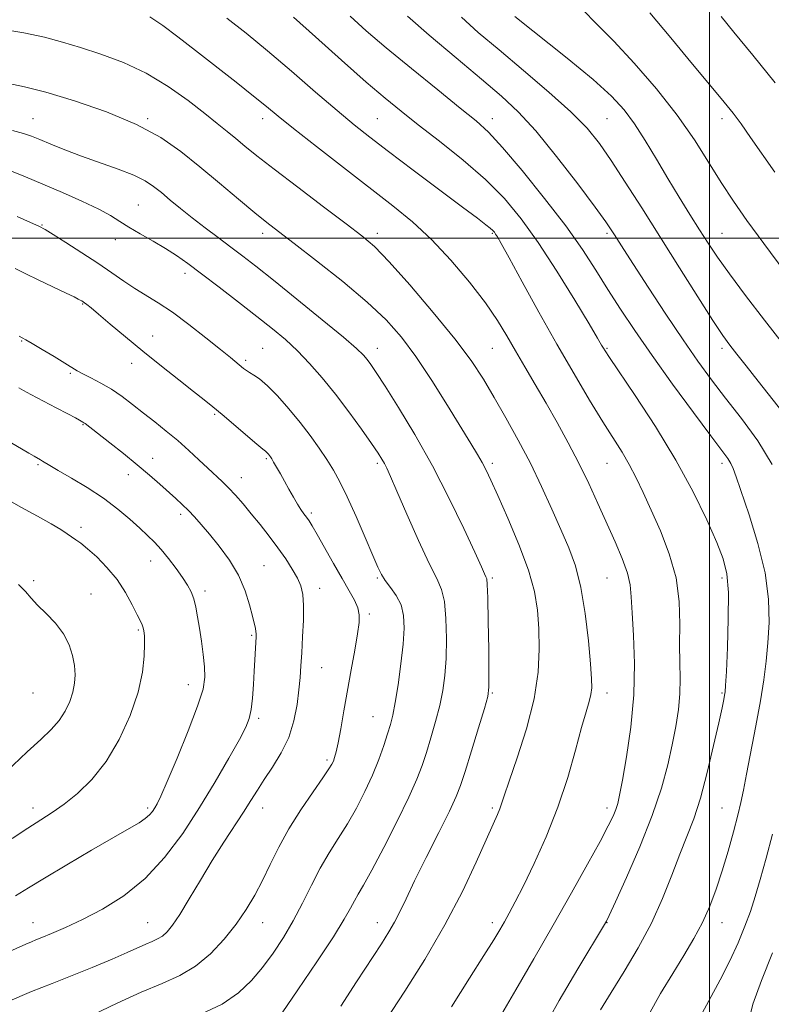
# Model space of a CAD drawing. Extents: x 2097300 to 2100200, y 312300 to 315200.
# Drawn here: x 2099260 to 2099521, y 314233 to 314576 of the extents above; entities that cross this region are included whole.
import ezdxf

# ---------------------------------------------------------------- set-up
doc = ezdxf.new("R2010")
doc.units = 0
doc.header["$MEASUREMENT"] = 0
for name, color, linetype, lineweight in [('32000', 7, 'Continuous', 0), ('DTM SPOT ELEVATION', 2, 'Continuous', 13), ('INDEX CONTOUR', 41, 'Continuous', 13), ('INTERMEDIATE CONTOUR', 44, 'Continuous', 0)]:
    doc.layers.add(name, color=color, linetype=linetype, lineweight=lineweight)

msp = doc.modelspace()

# ---------------------------------------------------------------- linework, layer by layer
at = {"layer": '32000', "flags": 128}
for points in [[(2099500, 315000), (2099500, 312500)], [(2100000, 314500), (2097500, 314500)]]:
    msp.add_lwpolyline(points, dxfattribs=at)
at = {"layer": 'DTM SPOT ELEVATION'}
for p in [(2099264.29, 314541.64, 1139.17), (2099304.29, 314541.64, 1137.8), (2099344.29, 314541.64, 1134.55), (2099384.29, 314541.64, 1131.02), (2099424.29, 314541.64, 1127.39), (2099464.29, 314541.64, 1123.03), (2099504.29, 314541.64, 1118.47), (2099300.96, 314511.51, 1141.1), (2099267.48, 314504.58, 1143.9), (2099344.29, 314501.64, 1138.47), (2099384.29, 314501.64, 1135.54), (2099424.29, 314501.64, 1132.16), (2099464.29, 314501.64, 1126.3), (2099504.29, 314501.64, 1121.09), (2099293, 314499.51, 1142.6), (2099317.29, 314487.76, 1142.5), (2099281.65, 314477.08, 1146.1), (2099260.38, 314464.25, 1148.1), (2099306.05, 314465.92, 1145.3), (2099344.29, 314461.64, 1143.13), (2099384.29, 314461.64, 1139.35), (2099424.29, 314461.64, 1134.96), (2099464.29, 314461.64, 1129.84), (2099504.29, 314461.64, 1124.38), (2099298.63, 314456.45, 1146.6), (2099338.34, 314457.45, 1143.7), (2099277.36, 314452.93, 1148.2), (2099327.54, 314438.69, 1146.2), (2099281.69, 314435.12, 1150.1), (2099305.95, 314423.31, 1149.3), (2099345.59, 314423.2, 1146.2), (2099384.29, 314421.64, 1142.29), (2099424.29, 314421.64, 1137.63), (2099464.29, 314421.64, 1132.89), (2099504.29, 314421.64, 1128.44), (2099266.03, 314421.18, 1152.2), (2099297.51, 314417.7, 1150.7), (2099336.91, 314416.61, 1147.3), (2099315.72, 314403.88, 1150.4), (2099361.26, 314404.27, 1145.7), (2099281.06, 314399.27, 1153.6), (2099305.33, 314387.61, 1152.7), (2099344.78, 314386, 1149.1), (2099264.56, 314380.79, 1155.7), (2099384.29, 314381.64, 1144.19), (2099424.29, 314381.64, 1139.78), (2099464.29, 314381.64, 1134.98), (2099504.29, 314381.64, 1130.43), (2099324.19, 314377.11, 1151.6), (2099364.19, 314378.07, 1147.4), (2099284.49, 314376.08, 1155.2), (2099381.48, 314369.15, 1145.7), (2099301.04, 314363.56, 1154.2), (2099340.44, 314361.71, 1150.2), (2099364.87, 314350.47, 1147.1), (2099318.42, 314344.59, 1152.7), (2099264.29, 314341.64, 1157.23), (2099424.29, 314341.64, 1139.86), (2099464.29, 314341.64, 1135.43), (2099504.29, 314341.64, 1130.17), (2099342.91, 314332.81, 1149.7), (2099382.72, 314333.4, 1144.9), (2099366.78, 314318.35, 1146.3), (2099264.29, 314301.64, 1154.54), (2099304.29, 314301.64, 1152.31), (2099344.29, 314301.64, 1147.32), (2099424.29, 314301.64, 1138.28), (2099464.29, 314301.64, 1134.48), (2099504.29, 314301.64, 1128.93), (2099264.29, 314261.64, 1150.73), (2099304.29, 314261.64, 1148.88), (2099344.29, 314261.64, 1145.28), (2099384.29, 314261.64, 1140.65), (2099424.29, 314261.64, 1136.46), (2099464.29, 314261.64, 1131.94), (2099504.29, 314261.64, 1127.3)]:
    msp.add_point(p, dxfattribs=at)
at = {"layer": 'INDEX CONTOUR'}
for points in [[(2099526.184, 314488.265, 1120), (2099518.877, 314498.136, 1120), (2099513.003, 314506.19, 1120), (2099508.274, 314512.936, 1120), (2099504.033, 314519.401, 1120), (2099499.659, 314526.443, 1120), (2099494.683, 314534.246, 1120), (2099488.676, 314542.822, 1120), (2099481.448, 314552.012, 1120), (2099473.774, 314560.953, 1120), (2099466.67, 314568.608, 1120), (2099460.82, 314574.411, 1120), (2099455.572, 314579.679, 1120)], [(2099461.961, 314231.332, 1130), (2099465.7, 314237.377, 1130), (2099470.235, 314244.671, 1130), (2099475.113, 314252.89, 1130), (2099479.736, 314261.538, 1130), (2099483.639, 314270.132, 1130), (2099486.879, 314278.252, 1130), (2099489.646, 314285.494, 1130), (2099492.121, 314291.715, 1130), (2099494.453, 314297.831, 1130), (2099496.779, 314305.023, 1130), (2099499.168, 314313.968, 1130), (2099501.401, 314323.342, 1130), (2099503.19, 314331.317, 1130), (2099504.328, 314336.524, 1130), (2099504.942, 314339.425, 1130), (2099505.241, 314340.937, 1130), (2099505.416, 314342.086, 1130), (2099505.58, 314344.31, 1130), (2099505.831, 314349.152, 1130), (2099506.207, 314357.483, 1130), (2099506.524, 314367.475, 1130), (2099506.542, 314376.625, 1130), (2099506.023, 314383.175, 1130), (2099504.739, 314388.338, 1130), (2099502.463, 314394.069, 1130), (2099499.001, 314401.898, 1130), (2099494.284, 314411.651, 1130), (2099488.275, 314422.731, 1130), (2099481.171, 314434.376, 1130), (2099474.096, 314445.18, 1130), (2099465.093, 314458.477, 1130), (2099463.597, 314460.752, 1130), (2099462.997, 314461.75, 1130), (2099462.395, 314462.805, 1130), (2099460.996, 314465.186, 1130), (2099458.033, 314470.146, 1130), (2099453.044, 314478.397, 1130), (2099446.786, 314488.494, 1130), (2099440.326, 314498.452, 1130), (2099434.416, 314506.756, 1130), (2099428.56, 314513.784, 1130), (2099421.954, 314520.382, 1130), (2099414.119, 314527.156, 1130), (2099405.895, 314533.736, 1130), (2099398.45, 314539.507, 1130), (2099392.504, 314544.172, 1130), (2099386.99, 314548.697, 1130), (2099380.394, 314554.365, 1130), (2099371.797, 314561.937, 1130), (2099362.662, 314570.093, 1130), (2099355.049, 314576.991, 1130)], [(2099371.496, 314232.561, 1140), (2099377.006, 314241.089, 1140), (2099385.666, 314254.324, 1140), (2099388.27, 314258.446, 1140), (2099390.255, 314261.898, 1140), (2099392.086, 314265.507, 1140), (2099394.252, 314270.032, 1140), (2099397.249, 314276.218, 1140), (2099401.321, 314284.378, 1140), (2099405.716, 314293.106, 1140), (2099409.429, 314300.566, 1140), (2099411.769, 314305.565, 1140), (2099413.285, 314309.489, 1140), (2099414.841, 314314.367, 1140), (2099417.047, 314321.535, 1140), (2099419.5, 314329.558, 1140), (2099421.549, 314336.306, 1140), (2099422.704, 314340.429, 1140), (2099423.128, 314343.69, 1140), (2099423.148, 314348.631, 1140), (2099423.042, 314356.897, 1140), (2099422.891, 314366.555, 1140), (2099422.726, 314374.774, 1140), (2099422.565, 314379.452, 1140), (2099422.376, 314381.398, 1140), (2099422.11, 314382.147, 1140), (2099421.642, 314383.163, 1140), (2099420.524, 314385.625, 1140), (2099418.23, 314390.644, 1140), (2099414.397, 314398.907, 1140), (2099409.325, 314409.415, 1140), (2099403.477, 314420.75, 1140), (2099397.354, 314431.602, 1140), (2099391.614, 314441.096, 1140), (2099386.954, 314448.47, 1140), (2099383.858, 314453.237, 1140), (2099381.964, 314456.024, 1140), (2099380.695, 314457.734, 1140), (2099379.387, 314459.275, 1140), (2099377.006, 314461.561, 1140), (2099372.426, 314465.51, 1140), (2099365.035, 314471.625, 1140), (2099356.275, 314478.756, 1140), (2099348.102, 314485.34, 1140), (2099341.974, 314490.209, 1140), (2099337.365, 314493.787, 1140), (2099333.255, 314496.895, 1140), (2099328.847, 314500.185, 1140), (2099324.242, 314503.641, 1140), (2099319.768, 314507.078, 1140), (2099315.699, 314510.329, 1140), (2099312.109, 314513.288, 1140), (2099309.017, 314515.869, 1140), (2099306.314, 314518.037, 1140), (2099303.372, 314519.972, 1140), (2099299.429, 314521.911, 1140), (2099293.993, 314524.032, 1140), (2099281.193, 314528.57, 1140), (2099275.393, 314530.772, 1140), (2099270.498, 314532.756, 1140), (2099266.661, 314534.375, 1140), (2099263.816, 314535.556, 1140), (2099261.044, 314536.499, 1140), (2099257.211, 314537.476, 1140)], [(2099243.631, 314246.056, 1150), (2099261.826, 314254.224, 1150), (2099263.772, 314255.069, 1150), (2099265.286, 314255.686, 1150), (2099267.36, 314256.51, 1150), (2099270.791, 314257.908, 1150), (2099275.598, 314259.99, 1150), (2099281.603, 314262.802, 1150), (2099288.564, 314266.424, 1150), (2099295.993, 314271.076, 1150), (2099303.34, 314277.014, 1150), (2099310.163, 314284.37, 1150), (2099316.459, 314292.778, 1150), (2099322.332, 314301.748, 1150), (2099327.803, 314310.727, 1150), (2099332.557, 314318.908, 1150), (2099336.192, 314325.423, 1150), (2099338.453, 314329.757, 1150), (2099339.663, 314332.823, 1150), (2099340.29, 314335.888, 1150), (2099340.73, 314339.905, 1150), (2099341.081, 314344.57, 1150), (2099341.365, 314349.262, 1150), (2099342.027, 314361.183, 1150), (2099342.043, 314362.259, 1150), (2099341.965, 314363.104, 1150), (2099341.765, 314364.111, 1150), (2099340.737, 314368.364, 1150), (2099339.741, 314372.34, 1150), (2099338.2, 314377.271, 1150), (2099335.894, 314382.617, 1150), (2099332.736, 314387.886, 1150), (2099329.163, 314392.762, 1150), (2099325.745, 314396.973, 1150), (2099322.913, 314400.333, 1150), (2099320.559, 314403.004, 1150), (2099318.441, 314405.236, 1150), (2099316.329, 314407.271, 1150), (2099314.057, 314409.331, 1150), (2099308.443, 314414.358, 1150), (2099304.859, 314417.521, 1150), (2099300.635, 314421.102, 1150), (2099295.826, 314424.993, 1150), (2099291.065, 314428.74, 1150), (2099282.48, 314435.436, 1150), (2099282.018, 314435.759, 1150), (2099281.633, 314435.991, 1150), (2099280.52, 314436.632, 1150), (2099279.132, 314437.403, 1150), (2099276.5, 314438.81, 1150), (2099272.377, 314440.967, 1150), (2099263.572, 314445.551, 1150), (2099260.947, 314446.945, 1150), (2099259.329, 314447.853, 1150)]]:
    msp.add_polyline3d(points, dxfattribs=at)
at = {"layer": 'INTERMEDIATE CONTOUR'}
for points in [[(2099427.655, 314229.935, 1134), (2099432.522, 314238.304, 1134), (2099438.753, 314249.085, 1134), (2099445.47, 314260.787, 1134), (2099451.871, 314272.047, 1134), (2099457.462, 314282.007, 1134), (2099461.828, 314289.934, 1134), (2099464.699, 314295.353, 1134), (2099466.383, 314298.813, 1134), (2099467.339, 314301.123, 1134), (2099467.993, 314303.164, 1134), (2099468.666, 314306.126, 1134), (2099469.649, 314311.277, 1134), (2099471.096, 314319.456, 1134), (2099472.607, 314329.801, 1134), (2099473.64, 314341.024, 1134), (2099473.824, 314351.928, 1134), (2099473.449, 314361.68, 1134), (2099472.971, 314369.54, 1134), (2099472.696, 314375.102, 1134), (2099472.321, 314379.301, 1134), (2099471.392, 314383.408, 1134), (2099469.581, 314388.431, 1134), (2099467.069, 314394.332, 1134), (2099461.114, 314407.601, 1134), (2099457.907, 314414.584, 1134), (2099454.47, 314421.674, 1134), (2099450.768, 314428.782, 1134), (2099446.902, 314435.798, 1134), (2099443.013, 314442.606, 1134), (2099439.23, 314449.1, 1134), (2099435.655, 314455.2, 1134), (2099432.382, 314460.834, 1134), (2099429.377, 314466.05, 1134), (2099426.107, 314471.374, 1134), (2099421.911, 314477.45, 1134), (2099416.349, 314484.659, 1134), (2099409.86, 314492.331, 1134), (2099403.107, 314499.53, 1134), (2099396.519, 314505.636, 1134), (2099389.619, 314511.277, 1134), (2099372.437, 314524.559, 1134), (2099363.042, 314531.897, 1134), (2099355.112, 314538.159, 1134), (2099349.689, 314542.524, 1134), (2099345.611, 314545.861, 1134), (2099341.162, 314549.464, 1134), (2099335.092, 314554.276, 1134), (2099320.957, 314565.355, 1134), (2099314.812, 314570.141, 1134), (2099309.579, 314574.037, 1134), (2099305.058, 314577.009, 1134)], [(2099440.884, 314222.571, 1132), (2099447.61, 314234.597, 1132), (2099454.109, 314245.648, 1132), (2099463.725, 314261.587, 1132), (2099464.033, 314262.174, 1132), (2099464.968, 314264.15, 1132), (2099467.18, 314268.937, 1132), (2099471.026, 314277.386, 1132), (2099475.684, 314288.065, 1132), (2099480.042, 314298.967, 1132), (2099483.236, 314308.483, 1132), (2099485.411, 314316.587, 1132), (2099486.96, 314323.651, 1132), (2099488.199, 314330.009, 1132), (2099489.123, 314335.854, 1132), (2099489.645, 314341.346, 1132), (2099489.741, 314346.685, 1132), (2099489.613, 314352.247, 1132), (2099489.525, 314358.452, 1132), (2099489.597, 314365.596, 1132), (2099489.384, 314373.475, 1132), (2099488.297, 314381.764, 1132), (2099485.962, 314390.118, 1132), (2099482.849, 314398.118, 1132), (2099479.637, 314405.326, 1132), (2099476.854, 314411.429, 1132), (2099474.404, 314416.61, 1132), (2099472.035, 314421.173, 1132), (2099469.493, 314425.495, 1132), (2099462.811, 314436.088, 1132), (2099458.205, 314443.632, 1132), (2099452.813, 314452.74, 1132), (2099446.833, 314463.126, 1132), (2099440.569, 314474.281, 1132), (2099434.739, 314484.82, 1132), (2099430.165, 314493.134, 1132), (2099427.42, 314498.089, 1132), (2099426.081, 314500.438, 1132), (2099425.478, 314501.404, 1132), (2099425.019, 314502.035, 1132), (2099424.434, 314502.67, 1132), (2099423.536, 314503.47, 1132), (2099422.018, 314504.683, 1132), (2099419.099, 314506.907, 1132), (2099413.881, 314510.828, 1132), (2099396.724, 314523.687, 1132), (2099388.17, 314530.127, 1132), (2099381.628, 314535.12, 1132), (2099376.152, 314539.472, 1132), (2099370.22, 314544.434, 1132), (2099362.738, 314550.88, 1132), (2099354.317, 314558.164, 1132), (2099345.996, 314565.264, 1132), (2099338.56, 314571.376, 1132), (2099331.782, 314576.573, 1132)], [(2099478.767, 314229.455, 1128), (2099482.928, 314236.98, 1128), (2099487.177, 314243.993, 1128), (2099491.081, 314250.315, 1128), (2099494.536, 314256.141, 1128), (2099497.522, 314261.758, 1128), (2099500.052, 314267.436, 1128), (2099502.273, 314273.375, 1128), (2099504.364, 314279.759, 1128), (2099506.439, 314286.61, 1128), (2099508.349, 314293.316, 1128), (2099509.878, 314299.104, 1128), (2099510.915, 314303.577, 1128), (2099511.757, 314307.842, 1128), (2099512.802, 314313.378, 1128), (2099516.076, 314330.196, 1128), (2099517.697, 314338.94, 1128), (2099518.899, 314346.285, 1128), (2099519.732, 314352.712, 1128), (2099520.329, 314359.103, 1128), (2099520.721, 314366.215, 1128), (2099520.543, 314374.312, 1128), (2099519.327, 314383.531, 1128), (2099516.836, 314393.73, 1128), (2099513.754, 314403.648, 1128), (2099509.236, 314416.908, 1128), (2099508.221, 314419.811, 1128), (2099507.454, 314421.554, 1128), (2099506.395, 314423.253, 1128), (2099504.319, 314426.074, 1128), (2099500.459, 314431.197, 1128), (2099494.395, 314439.319, 1128), (2099487.112, 314449.211, 1128), (2099479.943, 314459.161, 1128), (2099473.932, 314467.826, 1128), (2099468.956, 314475.331, 1128), (2099464.603, 314482.167, 1128), (2099460.411, 314488.853, 1128), (2099455.736, 314496.001, 1128), (2099449.887, 314504.253, 1128), (2099442.525, 314513.859, 1128), (2099434.722, 314523.523, 1128), (2099427.902, 314531.563, 1128), (2099422.956, 314536.894, 1128), (2099418.631, 314540.827, 1128), (2099413.142, 314545.271, 1128), (2099405.279, 314551.599, 1128), (2099396.138, 314559.029, 1128), (2099387.392, 314566.243, 1128), (2099380.343, 314572.234, 1128), (2099374.801, 314577.245, 1128)], [(2099521.837, 314421.165, 1126), (2099516.795, 314429.463, 1126), (2099511.129, 314437.25, 1126), (2099505.578, 314444.333, 1126), (2099500.654, 314450.71, 1126), (2099495.931, 314457.148, 1126), (2099490.753, 314464.605, 1126), (2099484.744, 314473.599, 1126), (2099478.658, 314482.892, 1126), (2099473.529, 314490.807, 1126), (2099470.12, 314496.099, 1126), (2099466.867, 314501.21, 1126), (2099465.753, 314502.937, 1126), (2099463.836, 314505.683, 1126), (2099460.133, 314510.753, 1126), (2099454.065, 314518.874, 1126), (2099446.687, 314528.46, 1126), (2099439.458, 314537.35, 1126), (2099433.369, 314544.015, 1126), (2099427.523, 314549.471, 1126), (2099420.554, 314555.367, 1126), (2099411.667, 314562.802, 1126), (2099402.365, 314570.663, 1126), (2099394.724, 314577.286, 1126)], [(2099527.408, 314436.995, 1124), (2099516.87, 314450.209, 1124), (2099512.697, 314455.502, 1124), (2099509.445, 314459.656, 1124), (2099507.036, 314462.782, 1124), (2099504.623, 314466.166, 1124), (2099501.167, 314471.387, 1124), (2099495.946, 314479.528, 1124), (2099489.511, 314489.679, 1124), (2099476.348, 314510.56, 1124), (2099470.638, 314519.548, 1124), (2099465.75, 314527.063, 1124), (2099461.619, 314533.012, 1124), (2099457.315, 314538.274, 1124), (2099451.691, 314543.967, 1124), (2099444.015, 314550.867, 1124), (2099435.219, 314558.37, 1124), (2099426.649, 314565.526, 1124), (2099419.399, 314571.626, 1124), (2099413.552, 314576.919, 1124)], [(2099532.382, 314454.562, 1122), (2099519.173, 314471.503, 1122), (2099512.547, 314480.089, 1122), (2099506.885, 314487.597, 1122), (2099502.701, 314493.429, 1122), (2099499.492, 314498.222, 1122), (2099496.505, 314502.923, 1122), (2099493.139, 314508.29, 1122), (2099489.402, 314514.318, 1122), (2099485.456, 314520.815, 1122), (2099481.458, 314527.537, 1122), (2099477.546, 314534.039, 1122), (2099473.853, 314539.826, 1122), (2099470.29, 314544.672, 1122), (2099465.882, 314549.427, 1122), (2099459.431, 314555.208, 1122), (2099450.346, 314562.661, 1122), (2099432.165, 314577.152, 1122)], [(2099522.756, 314523.037, 1118), (2099514.285, 314535.092, 1118), (2099510.939, 314539.771, 1118), (2099508.159, 314543.481, 1118), (2099505.073, 314547.346, 1118), (2099500.604, 314552.767, 1118), (2099494.088, 314560.628, 1118), (2099486.498, 314569.741, 1118), (2099479.216, 314578.399, 1118)], [(2099522.825, 314554.117, 1116), (2099515.038, 314563.701, 1116), (2099508.436, 314571.747, 1116), (2099503.998, 314577.119, 1116)], [(2099410.093, 314232.364, 1136), (2099416.343, 314242.33, 1136), (2099421.413, 314250.291, 1136), (2099424.802, 314255.69, 1136), (2099426.954, 314259.251, 1136), (2099428.553, 314262.018, 1136), (2099430.217, 314264.982, 1136), (2099432.318, 314268.907, 1136), (2099435.164, 314274.502, 1136), (2099438.912, 314282.234, 1136), (2099443.115, 314291.6, 1136), (2099447.172, 314301.855, 1136), (2099450.594, 314312.222, 1136), (2099453.328, 314321.796, 1136), (2099455.432, 314329.64, 1136), (2099456.969, 314335.104, 1136), (2099458.015, 314338.689, 1136), (2099458.652, 314341.18, 1136), (2099458.947, 314343.433, 1136), (2099458.906, 314346.575, 1136), (2099458.521, 314351.801, 1136), (2099457.784, 314359.806, 1136), (2099456.677, 314369.28, 1136), (2099455.184, 314378.413, 1136), (2099453.287, 314385.873, 1136), (2099450.975, 314392.239, 1136), (2099448.235, 314398.571, 1136), (2099445.064, 314405.691, 1136), (2099441.493, 314413.486, 1136), (2099437.561, 314421.609, 1136), (2099433.343, 314429.716, 1136), (2099429.068, 314437.482, 1136), (2099425.003, 314444.586, 1136), (2099421.213, 314450.937, 1136), (2099416.96, 314457.359, 1136), (2099411.306, 314464.905, 1136), (2099403.75, 314474.144, 1136), (2099395.532, 314483.71, 1136), (2099388.331, 314491.754, 1136), (2099383.225, 314497.048, 1136), (2099378.898, 314500.849, 1136), (2099373.437, 314505.036, 1136), (2099365.564, 314510.942, 1136), (2099356.552, 314517.725, 1136), (2099348.311, 314523.998, 1136), (2099342.292, 314528.7, 1136), (2099338.11, 314532.084, 1136), (2099334.921, 314534.727, 1136), (2099331.927, 314537.188, 1136), (2099328.517, 314539.939, 1136), (2099324.127, 314543.434, 1136), (2099318.354, 314547.923, 1136), (2099311.44, 314552.85, 1136), (2099303.787, 314557.458, 1136), (2099295.813, 314561.157, 1136), (2099287.999, 314564.029, 1136), (2099280.84, 314566.325, 1136), (2099274.565, 314568.266, 1136), (2099268.34, 314569.968, 1136), (2099261.065, 314571.516, 1136), (2099252.117, 314572.97, 1136)], [(2099385.064, 314224.371, 1138), (2099393.855, 314237.826, 1138), (2099400.782, 314248.84, 1138), (2099407.822, 314260.88, 1138), (2099413.893, 314272.526, 1138), (2099418.744, 314282.808, 1138), (2099426.085, 314299.308, 1138), (2099426.91, 314301.269, 1138), (2099427.541, 314303.039, 1138), (2099428.467, 314305.833, 1138), (2099430.2, 314310.927, 1138), (2099433.013, 314319.104, 1138), (2099436.213, 314329.201, 1138), (2099438.869, 314339.567, 1138), (2099440.279, 314348.858, 1138), (2099440.663, 314356.959, 1138), (2099440.473, 314364.061, 1138), (2099440.01, 314370.473, 1138), (2099438.971, 314376.966, 1138), (2099436.907, 314384.431, 1138), (2099433.594, 314393.344, 1138), (2099429.728, 314402.525, 1138), (2099426.233, 314410.384, 1138), (2099423.793, 314415.766, 1138), (2099422.133, 314419.268, 1138), (2099420.739, 314421.927, 1138), (2099419.109, 314424.734, 1138), (2099416.806, 314428.513, 1138), (2099408.688, 314441.729, 1138), (2099403.207, 314450.465, 1138), (2099397.723, 314458.77, 1138), (2099392.695, 314465.586, 1138), (2099387.381, 314471.558, 1138), (2099380.743, 314477.755, 1138), (2099372.212, 314484.868, 1138), (2099363.111, 314492.064, 1138), (2099355.234, 314498.135, 1138), (2099349.808, 314502.29, 1138), (2099345.786, 314505.425, 1138), (2099341.556, 314508.859, 1138), (2099335.906, 314513.566, 1138), (2099329.242, 314519.154, 1138), (2099322.375, 314524.888, 1138), (2099315.805, 314530.183, 1138), (2099308.808, 314535.043, 1138), (2099300.352, 314539.622, 1138), (2099289.883, 314543.984, 1138), (2099278.76, 314547.84, 1138), (2099268.821, 314550.814, 1138), (2099261.336, 314552.692, 1138), (2099255.319, 314553.92, 1138)], [(2099347.629, 314225.195, 1142), (2099356.613, 314238.335, 1142), (2099363.161, 314248, 1142), (2099368.958, 314256.782, 1142), (2099372.731, 314262.883, 1142), (2099374.886, 314266.727, 1142), (2099376.252, 314269.296, 1142), (2099377.599, 314271.601, 1142), (2099379.476, 314274.775, 1142), (2099382.372, 314279.981, 1142), (2099386.526, 314287.861, 1142), (2099391.161, 314296.978, 1142), (2099395.249, 314305.373, 1142), (2099398.034, 314311.619, 1142), (2099399.856, 314316.395, 1142), (2099401.329, 314320.913, 1142), (2099402.928, 314326.096, 1142), (2099404.566, 314331.725, 1142), (2099406.015, 314337.295, 1142), (2099407.094, 314342.489, 1142), (2099407.81, 314347.739, 1142), (2099408.214, 314353.663, 1142), (2099408.343, 314360.581, 1142), (2099408.161, 314367.601, 1142), (2099407.617, 314373.531, 1142), (2099406.623, 314377.692, 1142), (2099404.941, 314381.468, 1142), (2099402.294, 314386.756, 1142), (2099398.603, 314394.759, 1142), (2099394.571, 314403.896, 1142), (2099391.097, 314411.892, 1142), (2099388.846, 314417.036, 1142), (2099387.553, 314419.876, 1142), (2099386.72, 314421.527, 1142), (2099385.855, 314423.028, 1142), (2099384.501, 314425.117, 1142), (2099382.21, 314428.459, 1142), (2099378.695, 314433.459, 1142), (2099374.326, 314439.503, 1142), (2099369.635, 314445.717, 1142), (2099365.062, 314451.382, 1142), (2099360.671, 314456.389, 1142), (2099356.433, 314460.778, 1142), (2099352.245, 314464.67, 1142), (2099347.705, 314468.491, 1142), (2099342.341, 314472.747, 1142), (2099335.919, 314477.734, 1142), (2099329.166, 314482.925, 1142), (2099323.051, 314487.585, 1142), (2099318.256, 314491.181, 1142), (2099314.307, 314493.983, 1142), (2099310.443, 314496.46, 1142), (2099306.123, 314498.977, 1142), (2099301.696, 314501.476, 1142), (2099297.732, 314503.794, 1142), (2099294.536, 314505.847, 1142), (2099291.361, 314507.863, 1142), (2099287.196, 314510.151, 1142), (2099281.366, 314512.911, 1142), (2099274.541, 314515.918, 1142), (2099267.73, 314518.84, 1142), (2099261.695, 314521.403, 1142), (2099256.219, 314523.579, 1142)], [(2099322.766, 314229.855, 1144), (2099330.15, 314233.368, 1144), (2099335.948, 314237.254, 1144), (2099340.438, 314241.497, 1144), (2099344.265, 314246.108, 1144), (2099347.955, 314251.099, 1144), (2099351.552, 314256.491, 1144), (2099354.981, 314262.305, 1144), (2099358.195, 314268.493, 1144), (2099361.278, 314274.734, 1144), (2099364.343, 314280.637, 1144), (2099367.476, 314285.947, 1144), (2099370.66, 314290.948, 1144), (2099373.851, 314296.058, 1144), (2099376.986, 314301.58, 1144), (2099379.938, 314307.353, 1144), (2099382.562, 314313.096, 1144), (2099384.741, 314318.536, 1144), (2099386.481, 314323.41, 1144), (2099387.817, 314327.46, 1144), (2099388.81, 314330.658, 1144), (2099389.632, 314333.893, 1144), (2099390.481, 314338.285, 1144), (2099391.485, 314344.549, 1144), (2099392.492, 314351.787, 1144), (2099393.281, 314358.696, 1144), (2099393.643, 314364.266, 1144), (2099393.43, 314368.648, 1144), (2099392.508, 314372.288, 1144), (2099390.849, 314375.541, 1144), (2099388.851, 314378.413, 1144), (2099387.019, 314380.823, 1144), (2099385.676, 314382.875, 1144), (2099384.417, 314385.426, 1144), (2099382.652, 314389.522, 1144), (2099379.993, 314395.776, 1144), (2099376.835, 314403.093, 1144), (2099373.77, 314409.947, 1144), (2099371.229, 314415.2, 1144), (2099368.999, 314419.27, 1144), (2099366.703, 314422.961, 1144), (2099364.029, 314426.931, 1144), (2099360.912, 314431.259, 1144), (2099357.35, 314435.875, 1144), (2099353.416, 314440.632, 1144), (2099349.478, 314445.069, 1144), (2099345.977, 314448.645, 1144), (2099343.253, 314450.984, 1144), (2099341.237, 314452.361, 1144), (2099339.757, 314453.218, 1144), (2099338.634, 314453.936, 1144), (2099337.658, 314454.672, 1144), (2099333.053, 314458.422, 1144), (2099329.576, 314461.235, 1144), (2099324.536, 314465.295, 1144), (2099318.644, 314469.925, 1144), (2099312.854, 314474.229, 1144), (2099307.906, 314477.543, 1144), (2099299.799, 314482.495, 1144), (2099295.952, 314485.054, 1144), (2099291.784, 314487.953, 1144), (2099286.955, 314491.262, 1144), (2099281.353, 314494.942, 1144), (2099275.789, 314498.496, 1144), (2099271.302, 314501.315, 1144), (2099268.518, 314503.021, 1144), (2099266.393, 314504.15, 1144), (2099263.468, 314505.469, 1144), (2099258.763, 314507.513, 1144)], [(2099285.115, 314229.631, 1146), (2099293.595, 314233.642, 1146), (2099302.029, 314237.449, 1146), (2099309.272, 314240.491, 1146), (2099315.436, 314243.267, 1146), (2099320.951, 314246.538, 1146), (2099326.143, 314250.855, 1146), (2099330.929, 314255.904, 1146), (2099335.122, 314261.161, 1146), (2099338.61, 314266.228, 1146), (2099341.576, 314271.224, 1146), (2099344.276, 314276.399, 1146), (2099346.971, 314281.959, 1146), (2099349.942, 314287.939, 1146), (2099353.471, 314294.332, 1146), (2099357.66, 314300.99, 1146), (2099361.883, 314307.207, 1146), (2099365.329, 314312.134, 1146), (2099367.412, 314315.194, 1146), (2099368.438, 314316.883, 1146), (2099368.938, 314317.969, 1146), (2099369.369, 314319.182, 1146), (2099369.89, 314321.116, 1146), (2099370.585, 314324.327, 1146), (2099371.514, 314329.195, 1146), (2099372.636, 314335.391, 1146), (2099375.174, 314349.704, 1146), (2099376.37, 314356.556, 1146), (2099377.318, 314362.208, 1146), (2099377.875, 314366.156, 1146), (2099377.942, 314368.921, 1146), (2099377.432, 314371.278, 1146), (2099376.274, 314373.925, 1146), (2099374.462, 314377.229, 1146), (2099372.005, 314381.48, 1146), (2099369.005, 314386.744, 1146), (2099363.312, 314396.812, 1146), (2099361.568, 314399.816, 1146), (2099360.463, 314401.594, 1146), (2099359.616, 314402.81, 1146), (2099358.702, 314404.043, 1146), (2099357.639, 314405.534, 1146), (2099356.407, 314407.437, 1146), (2099355, 314409.842, 1146), (2099353.487, 314412.568, 1146), (2099351.949, 314415.369, 1146), (2099350.477, 314418.01, 1146), (2099349.172, 314420.303, 1146), (2099348.143, 314422.072, 1146), (2099347.454, 314423.211, 1146), (2099347.006, 314423.892, 1146), (2099346.659, 314424.352, 1146), (2099346.301, 314424.785, 1146), (2099345.943, 314425.188, 1146), (2099345.625, 314425.513, 1146), (2099345.276, 314425.813, 1146), (2099344.384, 314426.546, 1146), (2099342.325, 314428.276, 1146), (2099330.232, 314438.574, 1146), (2099326.973, 314441.3, 1146), (2099323.968, 314443.734, 1146), (2099320.253, 314446.663, 1146), (2099315.138, 314450.663, 1146), (2099309.031, 314455.472, 1146), (2099302.614, 314460.618, 1146), (2099296.526, 314465.636, 1146), (2099291.228, 314470.089, 1146), (2099287.138, 314473.547, 1146), (2099284.525, 314475.721, 1146), (2099283.06, 314476.893, 1146), (2099282.267, 314477.483, 1146), (2099281.731, 314477.857, 1146), (2099281.278, 314478.149, 1146), (2099280.798, 314478.434, 1146), (2099280.097, 314478.821, 1146), (2099278.659, 314479.549, 1146), (2099275.886, 314480.891, 1146), (2099266.314, 314485.431, 1146), (2099261.589, 314487.697, 1146), (2099258.075, 314489.408, 1146)], [(2099255.969, 314234.372, 1148), (2099260.526, 314236.371, 1148), (2099263.794, 314237.725, 1148), (2099271.043, 314240.541, 1148), (2099277.422, 314243.086, 1148), (2099284.886, 314246.126, 1148), (2099291.86, 314249.038, 1148), (2099297.124, 314251.33, 1148), (2099303.599, 314254.248, 1148), (2099305.812, 314255.178, 1148), (2099307.696, 314256.026, 1148), (2099309.381, 314257.026, 1148), (2099311.031, 314258.457, 1148), (2099312.94, 314260.789, 1148), (2099315.434, 314264.535, 1148), (2099318.73, 314269.988, 1148), (2099322.603, 314276.537, 1148), (2099326.721, 314283.349, 1148), (2099330.767, 314289.71, 1148), (2099337.684, 314300.218, 1148), (2099340.219, 314304.225, 1148), (2099342.458, 314307.827, 1148), (2099344.878, 314311.567, 1148), (2099347.784, 314315.883, 1148), (2099350.811, 314320.791, 1148), (2099353.424, 314326.204, 1148), (2099355.22, 314331.966, 1148), (2099356.313, 314337.657, 1148), (2099356.949, 314342.79, 1148), (2099357.349, 314347.089, 1148), (2099357.636, 314351.115, 1148), (2099357.913, 314355.642, 1148), (2099358.24, 314361.153, 1148), (2099358.512, 314366.974, 1148), (2099358.587, 314372.143, 1148), (2099358.328, 314375.978, 1148), (2099357.638, 314378.912, 1148), (2099356.428, 314381.658, 1148), (2099354.642, 314384.794, 1148), (2099352.343, 314388.346, 1148), (2099349.626, 314392.203, 1148), (2099346.602, 314396.239, 1148), (2099343.446, 314400.266, 1148), (2099340.353, 314404.078, 1148), (2099337.48, 314407.506, 1148), (2099334.843, 314410.514, 1148), (2099332.424, 314413.101, 1148), (2099330.166, 314415.322, 1148), (2099325.238, 314419.886, 1148), (2099322.127, 314422.824, 1148), (2099318.588, 314426.128, 1148), (2099314.753, 314429.543, 1148), (2099310.749, 314432.859, 1148), (2099306.708, 314436.047, 1148), (2099302.76, 314439.124, 1148), (2099298.993, 314442.088, 1148), (2099295.328, 314444.871, 1148), (2099291.643, 314447.385, 1148), (2099287.906, 314449.555, 1148), (2099284.429, 314451.356, 1148), (2099281.616, 314452.771, 1148), (2099279.655, 314453.861, 1148), (2099275.423, 314456.53, 1148), (2099271.726, 314458.779, 1148), (2099267.549, 314461.268, 1148), (2099263.977, 314463.369, 1148), (2099261.79, 314464.633, 1148), (2099260.549, 314465.323, 1148), (2099259.509, 314465.881, 1148)], [(2099258.2, 314271.073, 1152), (2099262.733, 314273.778, 1152), (2099268.332, 314277.204, 1152), (2099276.055, 314281.817, 1152), (2099284.674, 314286.881, 1152), (2099292.391, 314291.361, 1152), (2099297.825, 314294.479, 1152), (2099301.259, 314296.493, 1152), (2099303.396, 314297.922, 1152), (2099304.851, 314299.2, 1152), (2099305.895, 314300.435, 1152), (2099306.711, 314301.655, 1152), (2099307.538, 314303.081, 1152), (2099308.824, 314305.728, 1152), (2099311.07, 314310.808, 1152), (2099314.521, 314318.949, 1152), (2099318.399, 314328.447, 1152), (2099321.667, 314337.015, 1152), (2099323.535, 314342.977, 1152), (2099324.198, 314347.104, 1152), (2099324.095, 314350.777, 1152), (2099323.615, 314355.059, 1152), (2099322.956, 314359.732, 1152), (2099322.264, 314364.258, 1152), (2099321.644, 314368.204, 1152), (2099321.032, 314371.551, 1152), (2099320.323, 314374.386, 1152), (2099319.405, 314376.839, 1152), (2099318.146, 314379.22, 1152), (2099316.408, 314381.883, 1152), (2099314.13, 314385.052, 1152), (2099311.55, 314388.42, 1152), (2099308.982, 314391.553, 1152), (2099306.631, 314394.158, 1152), (2099304.254, 314396.527, 1152), (2099301.5, 314399.094, 1152), (2099298.071, 314402.189, 1152), (2099293.88, 314405.707, 1152), (2099288.894, 314409.435, 1152), (2099283.238, 314413.138, 1152), (2099277.667, 314416.488, 1152), (2099273.094, 314419.135, 1152), (2099270.179, 314420.84, 1152), (2099267.646, 314422.378, 1152), (2099266.872, 314422.827, 1152), (2099264.68, 314424.07, 1152), (2099262.836, 314425.152, 1152), (2099260.307, 314426.666, 1152), (2099256.995, 314428.677, 1152)], [(2099257.004, 314290.935, 1154), (2099262.514, 314294.584, 1154), (2099267.035, 314297.499, 1154), (2099271.022, 314300.097, 1154), (2099275.124, 314302.985, 1154), (2099279.815, 314306.709, 1154), (2099284.859, 314311.572, 1154), (2099289.844, 314317.817, 1154), (2099294.38, 314325.488, 1154), (2099298.162, 314333.832, 1154), (2099300.909, 314341.897, 1154), (2099302.451, 314348.874, 1154), (2099303.077, 314354.523, 1154), (2099303.189, 314358.745, 1154), (2099303.125, 314361.535, 1154), (2099302.96, 314363.258, 1154), (2099302.709, 314364.368, 1154), (2099302.348, 314365.333, 1154), (2099301.719, 314366.663, 1154), (2099300.627, 314368.881, 1154), (2099298.914, 314372.324, 1154), (2099296.56, 314376.596, 1154), (2099293.584, 314381.116, 1154), (2099290.085, 314385.36, 1154), (2099286.499, 314389.028, 1154), (2099283.347, 314391.876, 1154), (2099281.002, 314393.767, 1154), (2099279.262, 314395.002, 1154), (2099277.776, 314395.986, 1154), (2099276.17, 314397.091, 1154), (2099273.966, 314398.546, 1154), (2099270.663, 314400.542, 1154), (2099265.929, 314403.205, 1154), (2099260.121, 314406.401, 1154), (2099253.771, 314409.927, 1154)], [(2099249.937, 314309.51, 1156), (2099262.242, 314321.113, 1156), (2099266.984, 314325.466, 1156), (2099270.619, 314328.918, 1156), (2099273.406, 314332.059, 1156), (2099275.566, 314335.348, 1156), (2099277.168, 314338.723, 1156), (2099278.241, 314341.99, 1156), (2099278.822, 314345.03, 1156), (2099278.964, 314348.014, 1156), (2099278.725, 314351.184, 1156), (2099278.114, 314354.711, 1156), (2099276.943, 314358.474, 1156), (2099274.972, 314362.28, 1156), (2099272.113, 314365.944, 1156), (2099268.879, 314369.318, 1156), (2099265.932, 314372.263, 1156), (2099263.706, 314374.723, 1156), (2099261.727, 314376.978, 1156), (2099259.29, 314379.386, 1156)], [(2099496.56, 314228.688, 1126), (2099503.724, 314241.792, 1126), (2099507.054, 314248.392, 1126), (2099509.942, 314254.695, 1126), (2099512.325, 314260.453, 1126), (2099514.205, 314265.596, 1126), (2099515.854, 314270.756, 1126), (2099517.609, 314276.741, 1126), (2099519.702, 314284.113, 1126), (2099521.936, 314292.448, 1126)], [(2099513.562, 314227.174, 1124), (2099515.09, 314233.351, 1124), (2099518.065, 314241.528, 1124), (2099521.967, 314251.228, 1124)]]:
    msp.add_polyline3d(points, dxfattribs=at)

doc.saveas('drawing.dxf')
